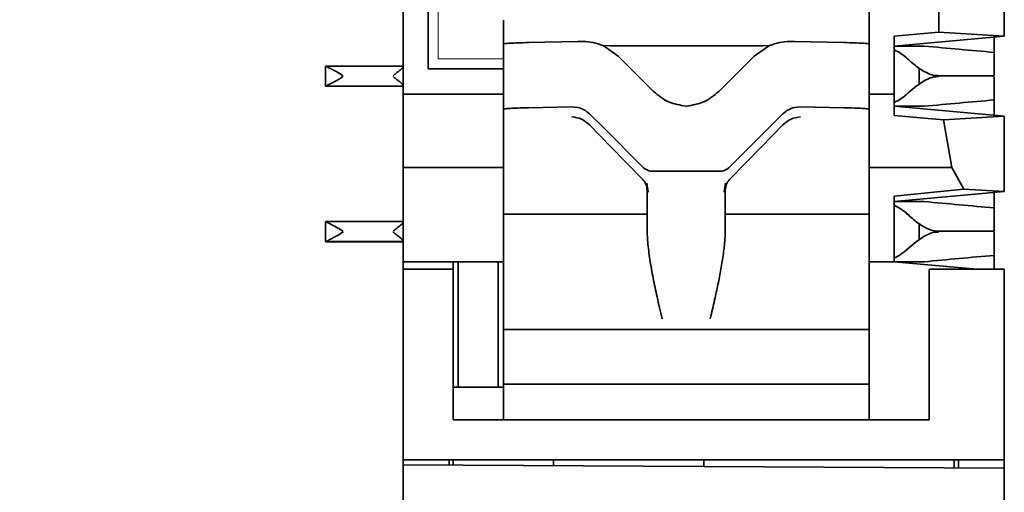
# Model space of a CAD drawing. Units: millimetres. Extents: x 363 to 993, y 613 to 1058.
# Drawn here: x 614 to 634, y 873 to 882 of the extents above; entities that cross this region are included whole.
import ezdxf

# ---------------------------------------------------------------- set-up
doc = ezdxf.new("R2010")
doc.units = ezdxf.units.MM
doc.layers.add('10', color=7, linetype='Continuous')
doc.layers.add('_U+9ED8_U+8BA4_U+503C', color=7, linetype='Continuous')
doc.styles.add('仿宋', font='simfang.ttf', dxfattribs={"height": 2.6})
doc.dimstyles.new('AM_ISO', dxfattribs={"dimtxt": 3.5, "dimasz": 3.5, "dimexe": 1, "dimexo": 1, "dimgap": 1.5, "dimtad": 1, "dimdsep": 46, "dimtxsty": '仿宋', "dimcen": 0, "dimclrd": 256, "dimclre": 256, "dimclrt": 256, "dimadec": 0, "dimazin": 2, "dimtp": 0.1, "dimtm": 0.1, "dimtfac": 0.71, "dimtdec": 3, "dimtmove": 0, "dimatfit": 3, "dimfxl": 1, "dimlwd": -1, "dimlwe": -1, "dimarcsym": 1})

# ---------------------------------------------------------------- blocks, each defined once
blk = doc.blocks.new('*D12')
at = {"layer": '10', "linetype": 'ByBlock', "transparency": 16777216}
for p, q in [((620.335, 905.122), (608.05, 905.122)), ((609.05, 901.622), (609.05, 803.622)), ((620.335, 800.122), (608.05, 800.122))]:
    blk.add_line(p, q, dxfattribs=at)
at = {"layer": '10', "transparency": 16777216}
for points in [[(609.633, 901.622), (608.466, 901.622), (609.05, 905.122)], [(608.466, 803.622), (609.633, 803.622), (609.05, 800.122)]]:
    blk.add_solid(points, dxfattribs=at)
at = {"layer": 'Defpoints', "color": 0, "transparency": 16777216}
for p in [(621.335, 905.122), (609.05, 800.122), (621.335, 800.122)]:
    blk.add_point(p, dxfattribs=at)
at = {"layer": '10', "ltscale": 0.3, "transparency": 16777216, "insert": (604.92, 854.784), "char_height": 2.6, "attachment_point": 2, "rotation": 90, "style": '仿宋'}
blk.add_mtext('105', dxfattribs=at)
blk = doc.blocks.new('*D14')
at = {"layer": '10', "linetype": 'ByBlock', "transparency": 16777216}
for p, q in [((624.485, 909.843), (598.018, 909.843)), ((599.018, 906.343), (599.018, 801.923)), ((622.785, 798.423), (598.018, 798.423))]:
    blk.add_line(p, q, dxfattribs=at)
at = {"layer": '10', "transparency": 16777216}
for points in [[(599.601, 906.343), (598.434, 906.343), (599.018, 909.843)], [(598.434, 801.923), (599.601, 801.923), (599.018, 798.423)]]:
    blk.add_solid(points, dxfattribs=at)
at = {"layer": 'Defpoints', "color": 0, "transparency": 16777216}
for p in [(625.485, 909.843), (599.018, 798.423), (623.785, 798.423)]:
    blk.add_point(p, dxfattribs=at)
at = {"layer": '10', "ltscale": 0.3, "transparency": 16777216, "insert": (594.873, 854.133), "char_height": 2.6, "attachment_point": 2, "rotation": 90, "style": '仿宋'}
blk.add_mtext('111.42', dxfattribs=at)

msp = doc.modelspace()

# ---------------------------------------------------------------- linework, layer by layer
at = {"color": 0, "linetype": 'Continuous', "lineweight": 35}
for p, q in [((622.135, 880.616), (622.135, 903.322)), ((622.635, 881.116), (622.635, 902.822)), ((631.435, 902.822), (631.435, 882.087)), ((622.135, 881.192), (622.135, 883.853)), ((634.135, 883.272), (634.135, 881.772)), ((632.828, 883.194), (632.828, 881.851)), ((624.135, 882.087), (624.135, 881.611)), ((631.435, 881.563), (631.435, 882.087)), ((624.135, 882.072), (624.132, 882.072)), ((624.135, 882.035), (624.132, 882.035)), ((624.135, 881.84), (624.132, 881.84)), ((632.828, 881.851), (631.935, 881.77)), ((634.135, 881.772), (631.935, 881.572)), ((631.935, 881.77), (631.935, 880.616)), ((634.135, 881.772), (632.828, 881.851)), ((633.935, 881.446), (633.935, 881.754)), ((624.135, 880.312), (624.135, 881.611)), ((624.635, 881.642), (625.625, 881.662)), ((625.625, 881.662), (625.721, 881.663)), ((626.124, 881.581), (626.264, 881.58)), ((626.125, 881.581), (626.428, 881.373)), ((626.264, 881.58), (629.306, 881.58)), ((629.142, 881.373), (629.445, 881.581)), ((629.306, 881.58), (629.446, 881.581)), ((629.849, 881.663), (629.945, 881.662)), ((629.945, 881.662), (630.935, 881.642)), ((631.435, 881.611), (631.435, 880.312)), ((631.435, 881.526), (631.435, 881.563)), ((631.435, 881.49), (631.435, 881.526)), ((631.435, 881.448), (631.435, 881.49)), ((632.536, 881.572), (631.935, 881.572)), ((627.135, 880.667), (626.428, 881.374)), ((629.142, 881.374), (628.435, 880.667)), ((631.435, 881.448), (631.435, 881.127)), ((633.935, 881.318), (633.935, 881.446)), ((622.135, 881.172), (620.585, 881.172)), ((620.585, 880.773), (620.585, 881.172)), ((620.585, 881.172), (620.585, 881.172)), ((622.135, 881.172), (620.585, 881.172)), ((624.135, 881.118), (622.635, 881.116)), ((631.435, 881.036), (631.435, 881.127)), ((632.435, 880.804), (632.435, 881.135)), ((622.135, 880.773), (620.585, 880.773)), ((620.585, 880.772), (620.585, 880.773)), ((622.135, 880.772), (620.585, 880.772)), ((622.135, 878.092), (622.135, 880.753)), ((622.135, 880.616), (624.135, 880.616)), ((622.135, 880.616), (622.135, 879.154)), ((631.435, 880.616), (631.935, 880.616)), ((631.935, 880.616), (631.935, 880.187)), ((633.935, 880.499), (633.935, 880.627)), ((624.135, 880.159), (624.135, 880.312)), ((625.504, 880.36), (624.635, 880.342)), ((625.504, 880.36), (625.625, 880.347)), ((630.066, 880.36), (629.945, 880.347)), ((630.935, 880.342), (630.066, 880.36)), ((631.435, 880.312), (631.435, 880.159)), ((631.935, 880.372), (634.135, 880.172)), ((632.536, 880.372), (631.935, 880.372)), ((633.935, 880.191), (633.935, 880.499)), ((625.857, 880.219), (626.125, 879.953)), ((629.713, 880.219), (629.445, 879.953)), ((631.935, 880.187), (632.919, 880.099)), ((634.135, 880.172), (632.919, 880.099)), ((634.135, 880.175), (633.935, 880.195)), ((634.135, 880.175), (634.135, 880.172)), ((634.135, 880.172), (634.135, 878.672)), ((626.289, 879.557), (625.857, 880.001)), ((626.916, 879.163), (626.125, 879.953)), ((629.445, 879.953), (628.654, 879.163)), ((629.713, 880.001), (629.281, 879.557)), ((632.919, 880.099), (633.086, 879.154)), ((624.135, 879.557), (624.135, 878.22)), ((626.289, 879.557), (626.916, 878.916)), ((628.654, 878.916), (629.281, 879.557)), ((631.435, 878.22), (631.435, 879.557)), ((624.135, 879.154), (622.135, 879.154)), ((622.135, 877.272), (622.135, 879.154)), ((633.086, 879.154), (631.435, 879.154)), ((633.086, 879.154), (633.327, 878.721)), ((628.442, 879.075), (627.128, 879.075)), ((626.995, 878.834), (627.004, 878.773)), ((627, 878.842), (627.025, 878.657)), ((627.004, 878.773), (627.004, 877.967)), ((628.544, 878.661), (628.566, 878.773)), ((628.545, 878.657), (628.57, 878.842)), ((628.566, 878.773), (628.577, 878.828)), ((633.327, 878.721), (631.935, 878.583)), ((634.135, 878.672), (631.935, 878.472)), ((631.935, 877.272), (631.935, 878.583)), ((634.135, 878.672), (633.327, 878.721)), ((633.935, 878.346), (633.935, 878.654)), ((632.536, 878.472), (631.935, 878.472)), ((633.935, 878.218), (633.935, 878.346)), ((627.004, 878.22), (624.135, 878.22)), ((624.135, 875.922), (624.135, 878.22)), ((631.435, 878.22), (628.566, 878.22)), ((631.435, 878.22), (631.435, 875.922)), ((620.585, 877.673), (620.585, 878.072)), ((622.135, 878.072), (620.585, 878.072)), ((620.585, 878.072), (620.585, 878.072)), ((622.135, 878.072), (620.585, 878.072)), ((632.435, 877.704), (632.435, 878.035)), ((622.135, 877.673), (620.585, 877.673)), ((620.585, 877.672), (620.585, 877.673)), ((622.135, 877.672), (620.585, 877.672)), ((622.135, 871.875), (622.135, 877.653)), ((633.935, 877.399), (633.935, 877.527)), ((633.935, 877.122), (633.935, 877.399)), ((622.135, 877.272), (624.135, 877.272)), ((622.135, 877.122), (622.135, 877.272)), ((623.135, 877.272), (623.135, 877.122)), ((623.235, 874.772), (623.235, 877.272)), ((624.035, 874.772), (624.035, 877.272)), ((631.435, 877.272), (631.935, 877.272)), ((633.585, 877.122), (631.935, 877.272)), ((632.536, 877.272), (631.935, 877.272)), ((622.135, 877.122), (623.135, 877.122)), ((622.135, 877.122), (622.135, 873.322)), ((623.135, 874.122), (623.135, 877.122)), ((632.635, 877.122), (632.635, 874.122)), ((632.635, 877.122), (634.135, 877.122)), ((634.135, 877.122), (634.135, 873.322)), ((624.135, 875.922), (631.435, 875.922)), ((624.135, 874.772), (624.135, 875.922)), ((631.435, 875.922), (631.435, 874.834)), ((631.435, 874.834), (624.135, 874.834)), ((631.435, 874.122), (631.435, 874.834)), ((623.235, 874.772), (623.135, 874.772)), ((624.035, 874.772), (623.235, 874.772)), ((624.035, 874.772), (624.135, 874.772)), ((624.135, 874.122), (624.135, 874.772)), ((632.635, 874.122), (623.135, 874.122)), ((622.135, 873.322), (634.135, 873.322)), ((622.135, 873.222), (622.135, 873.322)), ((623.052, 873.218), (623.052, 873.322)), ((623.135, 873.322), (623.135, 873.217)), ((625.135, 873.322), (625.135, 873.207)), ((628.135, 873.322), (628.135, 873.191)), ((633.135, 873.165), (633.135, 873.322)), ((633.218, 873.322), (633.218, 873.164)), ((634.135, 873.322), (634.135, 873.16)), ((634.135, 873.16), (622.135, 873.222)), ((622.135, 873.222), (622.135, 804.022)), ((634.135, 804.085), (634.135, 873.16))]:
    msp.add_line(p, q, dxfattribs=at)
for centre, start, end in [((631.576, 880.672), 45.7933, 66.4755), ((631.576, 881.272), 293.5245, 314.1616), ((631.576, 877.572), 45.7933, 66.4719), ((631.576, 878.172), 292.5516, 314.1616)]:
    msp.add_arc(centre, 0.9, start, end, dxfattribs=at)
for points, knots in [([(624.135, 881.611), (624.142, 881.614), (624.155, 881.621), (624.26, 881.629), (624.418, 881.636), (624.563, 881.64), (624.635, 881.642)], [0, 0, 0, 0, 0.249999, 0.499999, 0.75, 1, 1, 1, 1]), ([(625.721, 881.663), (625.789, 881.661), (625.924, 881.656), (626.059, 881.606), (626.125, 881.581)], [0, 0, 0, 0, 0.506055, 1, 1, 1, 1]), ([(629.445, 881.581), (629.513, 881.606), (629.648, 881.656), (629.783, 881.661), (629.849, 881.663)], [0, 0, 0, 0, 0.506988, 1, 1, 1, 1]), ([(630.935, 881.642), (631.007, 881.64), (631.152, 881.636), (631.31, 881.629), (631.415, 881.621), (631.428, 881.614), (631.435, 881.611)], [0, 0, 0, 0, 0.25, 0.5, 0.75, 1, 1, 1, 1]), ([(632.536, 881.572), (632.769, 881.551), (633.236, 881.507), (633.702, 881.467), (633.935, 881.446)], [0, 0, 0, 0, 0.500098, 1, 1, 1, 1]), ([(632.178, 881.343), (632.243, 881.283), (632.371, 881.166), (632.558, 881.048), (632.712, 880.984), (632.792, 880.983), (632.824, 880.982)], [0, 0, 0, 0, 0.351013, 0.686693, 0.872067, 1, 1, 1, 1]), ([(633.935, 880.983), (633.935, 880.991), (633.935, 881.018), (633.935, 881.173), (633.935, 881.292), (633.935, 881.318)], [0, 0, 0, 0, 0.238876, 0.836851, 1, 1, 1, 1]), ([(620.585, 881.172), (620.588, 881.17), (620.595, 881.167), (620.648, 881.142), (620.725, 881.104), (620.824, 881.051), (620.897, 881.005), (620.934, 880.98), (620.935, 880.979)], [0, 0, 0, 0, 0.187306, 0.374687, 0.563411, 0.772865, 0.993649, 1, 1, 1, 1]), ([(621.935, 880.979), (621.936, 880.98), (621.953, 880.995), (621.991, 881.028), (622.048, 881.072), (622.096, 881.11), (622.128, 881.138), (622.133, 881.15), (622.135, 881.156)], [0, 0, 0, 0, 0.0077864, 0.1914498, 0.4182483, 0.6231841, 0.8113342, 1, 1, 1, 1]), ([(620.585, 880.773), (620.588, 880.775), (620.595, 880.778), (620.648, 880.803), (620.725, 880.841), (620.824, 880.894), (620.897, 880.94), (620.934, 880.965), (620.935, 880.966)], [0, 0, 0, 0, 0.187307, 0.374688, 0.563411, 0.772865, 0.99365, 1, 1, 1, 1]), ([(621.935, 880.966), (621.936, 880.965), (621.953, 880.95), (621.991, 880.917), (622.048, 880.873), (622.096, 880.835), (622.128, 880.807), (622.133, 880.795), (622.135, 880.789)], [0, 0, 0, 0, 0.007783, 0.191447, 0.418246, 0.623182, 0.811332, 1, 1, 1, 1]), ([(632.824, 880.963), (632.797, 880.963), (632.734, 880.963), (632.625, 880.927), (632.425, 880.821), (632.283, 880.695), (632.178, 880.602)], [0, 0, 0, 0, 0.106531, 0.249032, 0.447269, 1, 1, 1, 1]), ([(632.807, 880.982), (632.807, 880.982), (632.785, 880.982), (632.855, 880.982), (632.984, 880.982), (633.132, 880.982), (633.311, 880.982), (633.574, 880.982), (633.793, 880.982), (633.935, 880.982)], [0, 0, 0, 0, 0.000009, 0.239448, 0.369877, 0.500004, 0.630433, 0.760559, 1, 1, 1, 1]), ([(633.935, 880.627), (633.935, 880.686), (633.935, 880.792), (633.935, 880.905), (633.935, 880.961), (633.935, 880.962), (633.935, 880.962)], [0, 0, 0, 0, 0.380763, 0.679224, 0.918781, 1, 1, 1, 1]), ([(627.785, 880.376), (627.663, 880.394), (627.42, 880.432), (627.23, 880.588), (627.135, 880.667)], [0, 0, 0, 0, 0.499999, 1, 1, 1, 1]), ([(628.435, 880.667), (628.34, 880.588), (628.15, 880.432), (627.907, 880.394), (627.785, 880.376)], [0, 0, 0, 0, 0.5, 1, 1, 1, 1]), ([(624.135, 880.312), (624.142, 880.315), (624.155, 880.321), (624.26, 880.33), (624.418, 880.337), (624.563, 880.341), (624.635, 880.342)], [0, 0, 0, 0, 0.250001, 0.5, 0.750001, 1, 1, 1, 1]), ([(625.857, 880.219), (625.821, 880.25), (625.749, 880.311), (625.666, 880.335), (625.625, 880.347)], [0, 0, 0, 0, 0.509494, 1, 1, 1, 1]), ([(629.713, 880.219), (629.749, 880.25), (629.821, 880.311), (629.904, 880.335), (629.945, 880.347)], [0, 0, 0, 0, 0.504763, 1, 1, 1, 1]), ([(631.435, 880.312), (631.428, 880.315), (631.415, 880.321), (631.31, 880.33), (631.152, 880.337), (631.007, 880.341), (630.935, 880.342)], [0, 0, 0, 0, 0.25, 0.500001, 0.75, 1, 1, 1, 1]), ([(633.935, 880.499), (633.702, 880.478), (633.236, 880.438), (632.769, 880.394), (632.536, 880.372)], [0, 0, 0, 0, 0.499902, 1, 1, 1, 1]), ([(624.135, 880.159), (624.135, 880.155), (624.135, 880.146), (624.135, 880.072), (624.135, 879.887), (624.135, 879.689), (624.135, 879.557)], [0, 0, 0, 0, 0.12285, 0.24967, 0.499701, 1, 1, 1, 1]), ([(625.504, 880.159), (625.569, 880.151), (625.699, 880.134), (625.805, 880.045), (625.857, 880.001)], [0, 0, 0, 0, 0.503471, 1, 1, 1, 1]), ([(629.713, 880.001), (629.766, 880.045), (629.872, 880.134), (630.001, 880.151), (630.066, 880.159)], [0, 0, 0, 0, 0.499391, 1, 1, 1, 1]), ([(631.435, 879.557), (631.435, 879.689), (631.435, 879.887), (631.435, 880.071), (631.435, 880.146), (631.435, 880.155), (631.435, 880.159)], [0, 0, 0, 0, 0.500224, 0.750217, 0.875176, 1, 1, 1, 1]), ([(626.916, 879.163), (626.93, 879.15), (626.96, 879.123), (627.012, 879.096), (627.069, 879.078), (627.108, 879.076), (627.128, 879.075)], [0, 0, 0, 0, 0.250001, 0.499998, 0.749999, 1, 1, 1, 1]), ([(628.442, 879.075), (628.462, 879.076), (628.501, 879.078), (628.558, 879.096), (628.61, 879.123), (628.64, 879.15), (628.654, 879.163)], [0, 0, 0, 0, 0.249999, 0.499998, 0.749998, 1, 1, 1, 1]), ([(626.916, 878.916), (626.94, 878.885), (626.992, 878.82), (627, 878.741), (627.004, 878.699)], [0, 0, 0, 0, 0.47198, 1, 1, 1, 1]), ([(627.004, 878.773), (627.006, 878.735), (627.008, 878.697), (627.025, 878.664), (627.025, 878.664)], [0, 0, 0, 0, 0.992972, 1, 1, 1, 1]), ([(628.566, 878.699), (628.57, 878.741), (628.578, 878.82), (628.63, 878.885), (628.654, 878.916)], [0, 0, 0, 0, 0.528046, 1, 1, 1, 1]), ([(628.566, 877.967), (628.566, 878.122), (628.566, 878.432), (628.566, 878.659), (628.566, 878.773)], [0, 0, 0, 0, 0.5, 1, 1, 1, 1]), ([(632.536, 878.472), (632.769, 878.451), (633.236, 878.407), (633.702, 878.367), (633.935, 878.346)], [0, 0, 0, 0, 0.500098, 1, 1, 1, 1]), ([(632.178, 878.243), (632.243, 878.183), (632.371, 878.066), (632.558, 877.948), (632.712, 877.884), (632.792, 877.883), (632.824, 877.882)], [0, 0, 0, 0, 0.351013, 0.686693, 0.872067, 1, 1, 1, 1]), ([(633.935, 877.883), (633.935, 877.891), (633.935, 877.918), (633.935, 878.073), (633.935, 878.192), (633.935, 878.218)], [0, 0, 0, 0, 0.238876, 0.836852, 1, 1, 1, 1]), ([(620.585, 878.072), (620.588, 878.07), (620.595, 878.067), (620.648, 878.042), (620.725, 878.004), (620.824, 877.951), (620.897, 877.905), (620.934, 877.88), (620.935, 877.879)], [0, 0, 0, 0, 0.187307, 0.374688, 0.563411, 0.772866, 0.99365, 1, 1, 1, 1]), ([(621.935, 877.879), (621.936, 877.88), (621.953, 877.895), (621.991, 877.928), (622.048, 877.972), (622.096, 878.01), (622.128, 878.038), (622.133, 878.05), (622.135, 878.056)], [0, 0, 0, 0, 0.007783, 0.191447, 0.418246, 0.623182, 0.811332, 1, 1, 1, 1]), ([(627.304, 876.137), (627.27, 876.282), (627.207, 876.552), (627.123, 876.944), (627.059, 877.309), (627.014, 877.649), (627.007, 877.866), (627.004, 877.967)], [0, 0, 0, 0, 0.238096, 0.442902, 0.644929, 0.835643, 1, 1, 1, 1]), ([(628.566, 877.967), (628.564, 877.884), (628.56, 877.708), (628.528, 877.427), (628.481, 877.126), (628.42, 876.819), (628.348, 876.49), (628.296, 876.263), (628.266, 876.137)], [0, 0, 0, 0, 0.135061, 0.28848, 0.460365, 0.626727, 0.793355, 1, 1, 1, 1]), ([(620.585, 877.673), (620.588, 877.675), (620.595, 877.678), (620.648, 877.703), (620.725, 877.741), (620.824, 877.794), (620.897, 877.84), (620.934, 877.865), (620.935, 877.866)], [0, 0, 0, 0, 0.187307, 0.374688, 0.563411, 0.772866, 0.99365, 1, 1, 1, 1]), ([(621.935, 877.866), (621.936, 877.865), (621.953, 877.85), (621.991, 877.817), (622.048, 877.773), (622.096, 877.735), (622.128, 877.707), (622.133, 877.695), (622.135, 877.689)], [0, 0, 0, 0, 0.007783, 0.191447, 0.418246, 0.623182, 0.811332, 1, 1, 1, 1]), ([(632.824, 877.863), (632.797, 877.863), (632.734, 877.863), (632.625, 877.827), (632.425, 877.721), (632.283, 877.595), (632.178, 877.502)], [0, 0, 0, 0, 0.106531, 0.249032, 0.44727, 1, 1, 1, 1]), ([(632.807, 877.882), (632.807, 877.882), (632.785, 877.882), (632.855, 877.882), (632.984, 877.882), (633.132, 877.882), (633.311, 877.882), (633.574, 877.882), (633.793, 877.882), (633.935, 877.882)], [0, 0, 0, 0, 0.000009, 0.239448, 0.369877, 0.500004, 0.630433, 0.760559, 1, 1, 1, 1]), ([(633.935, 877.527), (633.935, 877.586), (633.935, 877.692), (633.935, 877.805), (633.935, 877.861), (633.935, 877.862), (633.935, 877.862)], [0, 0, 0, 0, 0.380763, 0.679224, 0.918781, 1, 1, 1, 1]), ([(633.935, 877.399), (633.702, 877.378), (633.236, 877.338), (632.769, 877.294), (632.536, 877.272)], [0, 0, 0, 0, 0.499902, 1, 1, 1, 1])]:
    msp.add_open_spline(points, degree=3, knots=knots, dxfattribs=at)
at = {"layer": '_U+9ED8_U+8BA4_U+503C', "color": 0, "lineweight": 9}
for p, q in [((622.835, 881.317), (622.835, 902.623)), ((624.135, 881.317), (622.835, 881.317))]:
    msp.add_line(p, q, dxfattribs=at)

# ---------------------------------------------------------------- dimensions: what is measured, and where the dimension line sits
at = {"layer": '10', "color": 0}
for base, p1, p2, picture, middle in [((599.018, 798.423), (625.485, 909.843), (623.785, 798.423), '*D14', (599.018, 854.133)), ((609.05, 800.122), (621.335, 905.122), (621.335, 800.122), '*D12', (609.05, 854.784))]:
    dim = msp.add_linear_dim(base=base, p1=p1, p2=p2, angle=90, dimstyle='AM_ISO', dxfattribs=at)
    dim.commit()
    dim.dimension.update_dxf_attribs({"geometry": picture, "text_midpoint": middle, "dimtype": 160})

doc.saveas('drawing.dxf')
